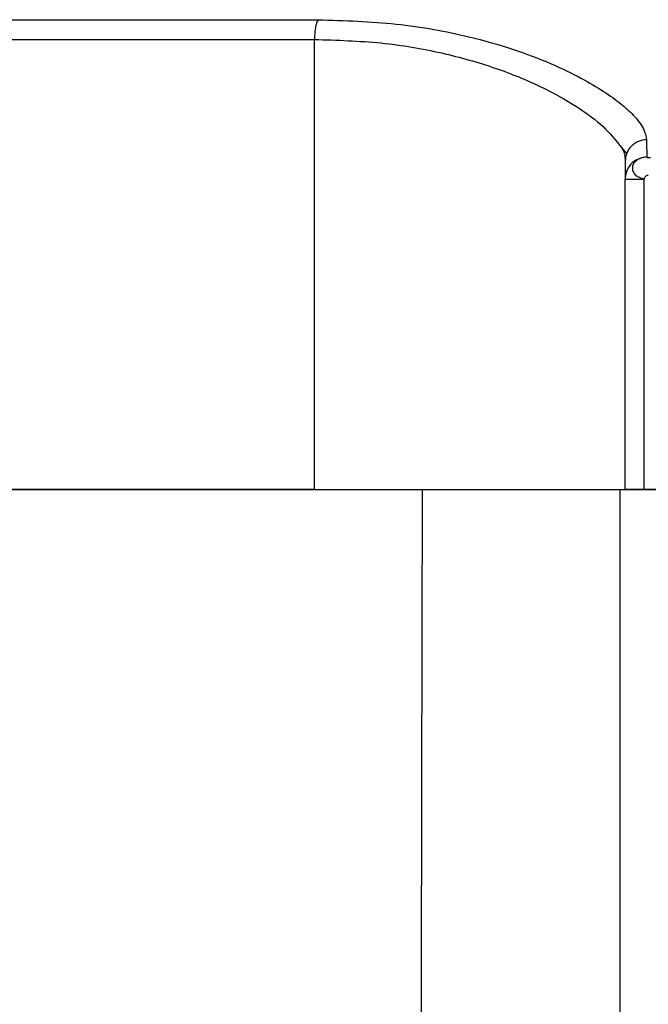
# Model space of a CAD drawing. Units: inches. Extents: x -2 to 373, y 6 to 245.
# Drawn here: x 52 to 53, y 112 to 114 of the extents above; entities that cross this region are included whole.
import ezdxf

# ---------------------------------------------------------------- set-up
doc = ezdxf.new("R2010")
doc.units = ezdxf.units.IN
doc.header["$LTSCALE"] = 6
doc.header["$MEASUREMENT"] = 0
doc.layers.get('0').update_dxf_attribs({"lineweight": 25})

# ---------------------------------------------------------------- blocks, each defined once
blk = doc.blocks.new('A$C51F21A63')
at = {"color": 7, "linetype": 'Continuous', "lineweight": 25}
for p, q in [((26.1575, 40.3917), (26.1575, 41.1967)), ((26.7026, 41.0074), (26.7155, 40.9927)), ((26.7128, 40.3917), (26.7128, 40.947)), ((26.7467, 40.3917), (26.7467, 40.947)), ((26.7042, 39.127), (26.7042, 40.3917))]:
    blk.add_line(p, q, dxfattribs=at)
at = {"color": 7, "linetype": 'Continuous', "lineweight": 25, "flags": 128}
blk.add_lwpolyline([(26.3481, 39.1679), (26.3494, 39.8549), (26.3505, 40.3917)], dxfattribs=at)
at = {"color": 7, "linetype": 'Continuous', "lineweight": 25}
for points, knots in [([(25.398, 41.232), (25.5371, 41.232), (25.7855, 41.232), (26.0483, 41.232), (26.1639, 41.232)], [0, 0, 0, 0, 0.56, 1, 1, 1, 1]), ([(26.1639, 41.232), (26.163, 41.2301), (26.1611, 41.2262), (26.159, 41.2172), (26.1577, 41.2072), (26.1575, 41.2001), (26.1575, 41.1967)], [0, 0, 0, 0, 0.256831, 0.515707, 0.766269, 1, 1, 1, 1]), ([(26.1639, 41.232), (26.2112, 41.2305), (26.3076, 41.2273), (26.4227, 41.2057), (26.513, 41.18), (26.5798, 41.1545), (26.6336, 41.1287), (26.675, 41.1042), (26.7058, 41.0819), (26.7307, 41.0591), (26.7476, 41.037), (26.75, 41.0236), (26.7511, 41.0173)], [0, 0, 0, 0, 0.1408805, 0.2868024, 0.3864145, 0.4851705, 0.5781011, 0.6611165, 0.7398191, 0.8137322, 0.9122204, 1, 1, 1, 1]), ([(25.3878, 41.1967), (25.5276, 41.1967), (25.7772, 41.1967), (26.0413, 41.1967), (26.1575, 41.1967)], [0, 0, 0, 0, 0.56, 1, 1, 1, 1]), ([(26.1575, 41.1967), (26.1976, 41.1954), (26.278, 41.193), (26.3867, 41.1739), (26.4827, 41.1465), (26.5638, 41.1129), (26.6285, 41.0766), (26.6773, 41.0401), (26.6943, 41.0184), (26.7027, 41.0076)], [0, 0, 0, 0, 0.142391, 0.284921, 0.427716, 0.570765, 0.713998, 0.857339, 1, 1, 1, 1]), ([(26.7027, 41.0076), (26.7027, 41.0075), (26.7126, 40.9964), (26.7127, 40.9875), (26.7128, 40.9787)], [0, 0, 0, 0, 0.004958, 1, 1, 1, 1]), ([(26.7511, 41.0173), (26.7462, 41.0167), (26.7388, 41.0157), (26.7299, 41.0108), (26.7238, 41.0059), (26.7189, 40.9997), (26.7141, 40.9909), (26.7133, 40.9835), (26.7128, 40.9787)], [0, 0, 0, 0, 0.239389, 0.368025, 0.499374, 0.630813, 0.759711, 1, 1, 1, 1]), ([(26.7511, 41.0173), (26.7512, 41.0104), (26.7513, 40.9982), (26.7515, 40.9898), (26.7516, 40.9861)], [0, 0, 0, 0, 0.56, 1, 1, 1, 1]), ([(26.7465, 40.9857), (26.7415, 40.9844), (26.7311, 40.9816), (26.7201, 40.971), (26.7139, 40.9589), (26.7132, 40.9509), (26.7128, 40.947)], [0, 0, 0, 0, 0.276909, 0.568076, 0.792048, 1, 1, 1, 1]), ([(26.7516, 40.9861), (26.75, 40.986), (26.7468, 40.9859), (26.7421, 40.9848), (26.7378, 40.9831), (26.7352, 40.9815), (26.7334, 40.9802), (26.7312, 40.9785), (26.7276, 40.9745), (26.7252, 40.9681), (26.7262, 40.9609), (26.7304, 40.9542), (26.738, 40.9502), (26.7439, 40.948), (26.7467, 40.947)], [0, 0, 0, 0, 0.062515, 0.125347, 0.18973, 0.253128, 0.257613, 0.290068, 0.378018, 0.502167, 0.627924, 0.751754, 0.879073, 1, 1, 1, 1]), ([(26.7516, 40.9861), (26.7517, 40.986), (26.752, 40.9858), (26.7536, 40.9855), (26.7557, 40.9853), (26.7572, 40.9853), (26.758, 40.9853)], [0, 0, 0, 0, 0.283718, 0.566497, 0.784244, 1, 1, 1, 1]), ([(26.7128, 40.9787), (26.7128, 40.9717), (26.7128, 40.9592), (26.7128, 40.9507), (26.7128, 40.947)], [0, 0, 0, 0, 0.56, 1, 1, 1, 1]), ([(26.7467, 40.947), (26.747, 40.948), (26.7476, 40.95), (26.7495, 40.9523), (26.7518, 40.9537), (26.7534, 40.9539), (26.7542, 40.954)], [0, 0, 0, 0, 0.282702, 0.56398, 0.781154, 1, 1, 1, 1]), ([(26.7128, 40.947), (26.7134, 40.947), (26.7146, 40.947), (26.7235, 40.947), (26.7348, 40.947), (26.7428, 40.947), (26.7467, 40.947)], [0, 0, 0, 0, 0.271944, 0.561997, 0.788055, 1, 1, 1, 1]), ([(25.2005, 40.3917), (25.3022, 40.3917), (25.5059, 40.3917), (25.8042, 40.3917), (26.086, 40.3917), (26.2624, 40.3917), (26.3505, 40.3917)], [0, 0, 0, 0, 0.279707, 0.56007, 0.780293, 1, 1, 1, 1]), ([(26.1575, 40.3917), (26.0098, 40.3917), (25.7461, 40.3917), (25.4973, 40.3917), (25.3878, 40.3917)], [0, 0, 0, 0, 0.56, 1, 1, 1, 1]), ([(26.1575, 40.3917), (26.2137, 40.3917), (26.329, 40.3917), (26.4789, 40.3917), (26.5918, 40.3917), (26.6644, 40.3917), (26.7054, 40.3917), (26.7104, 40.3917), (26.7128, 40.3917)], [0, 0, 0, 0, 0.180109, 0.369064, 0.561845, 0.712454, 0.859263, 1, 1, 1, 1]), ([(26.7042, 40.3917), (26.8031, 40.3917), (26.9797, 40.3917), (27.1575, 40.3917), (27.2357, 40.3917)], [0, 0, 0, 0, 0.56, 1, 1, 1, 1]), ([(26.7467, 40.3917), (26.7417, 40.3917), (26.7314, 40.3917), (26.7203, 40.3917), (26.7139, 40.3917), (26.7132, 40.3917), (26.7128, 40.3917)], [0, 0, 0, 0, 0.271944, 0.561997, 0.788055, 1, 1, 1, 1]), ([(27.1942, 40.3917), (27.1104, 40.3917), (26.9608, 40.3917), (26.8121, 40.3917), (26.7467, 40.3917)], [0, 0, 0, 0, 0.56, 1, 1, 1, 1])]:
    blk.add_open_spline(points, degree=3, knots=knots, dxfattribs=at)

msp = doc.modelspace()

# ---------------------------------------------------------------- block references
msp.add_blockref('A$C51F21A63', (26.2274, 72.4841))

doc.saveas('drawing.dxf')
